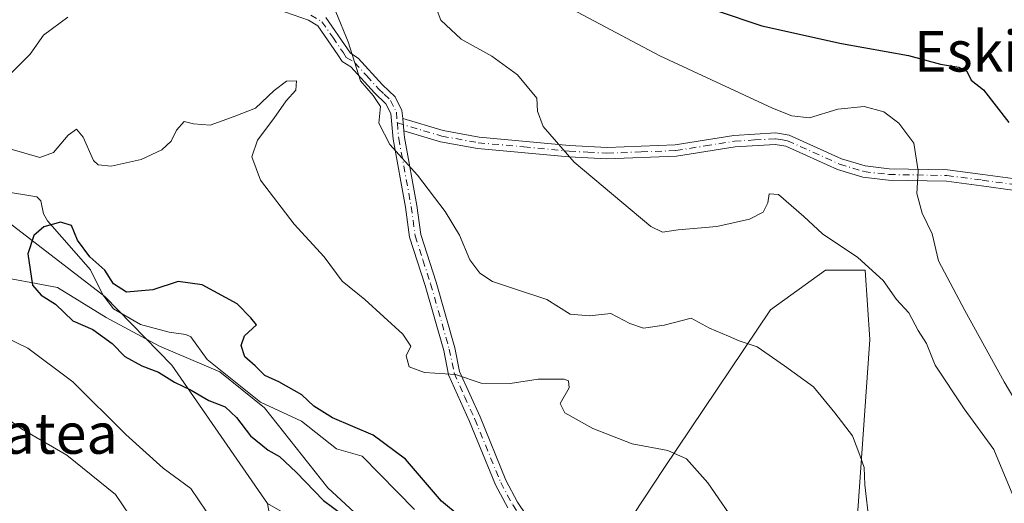
# Model space of a CAD drawing. Units: metres. Extents: x 644875 to 648333, y 4734580 to 4736966.
# Drawn here: x 648027 to 648221, y 4736416 to 4736511 of the extents above; entities that cross this region are included whole.
import ezdxf
from ezdxf.enums import TextEntityAlignment as Align

# ---------------------------------------------------------------- set-up
doc = ezdxf.new("R2010")
doc.units = ezdxf.units.M
doc.header["$MEASUREMENT"] = 0
doc.linetypes.add('DGN Style 4', pattern=[2.6384748266838614, 1.318413404963828, -0.6592067024819142, 0.001648016756204785, -0.6592067024819142])
for name, color, linetype, lineweight in [('Arbolado forestal CxS', 92, 'Continuous', 0), ('Camino Cxs', 7, 'Continuous', 0), ('Camino eje', 30, 'DGN Style 4', 13), ('Corriente natural lineal', 142, 'Continuous', 13), ('Curva de nivel maestra', 30, 'Continuous', 30), ('Curva de nivel normal', 30, 'Continuous', 0), ('Espacio natural protegido', 121, 'Continuous', 13), ('Espacio natural protegido CxS', 121, 'Continuous', 0), ('Matorral CxS', 135, 'Continuous', 0), ('Pastizal CxS', 92, 'Continuous', 0), ('Texto cartográfico', 7, 'Continuous', 0)]:
    doc.layers.add(name, color=color, linetype=linetype, lineweight=lineweight)
doc.styles.add('Style-Arial', font='txt')

msp = doc.modelspace()

# ---------------------------------------------------------------- linework, layer by layer
at = {"layer": 'Arbolado forestal CxS', "color": 92, "linetype": 'Continuous', "lineweight": 0}
for points in [[(647920.5497000003, 4736533.6351, 678.1931999999942), (647940.3359000003, 4736512.136499999, 677.4743000000017), (647951.3137999997, 4736507.465500001, 680.1331999999966), (647968.1396000005, 4736498.055500001, 680.1545999999944), (647985.0724999999, 4736498.055299999, 682.1203999999998), (648016.9472000003, 4736489.0855, 681.3261999999959), (648024.4495000001, 4736472.0877, 675.4447999999975), (648044.0800999999, 4736456.9409, 674.2060000000056), (648057.2937000003, 4736443.459100001, 674.5050000000047), (648076.1029000003, 4736416.210700001, 676.9685000000027)], [(648024.4495000001, 4736472.0877, 675.4447999999975), (648044.0800999999, 4736456.9409, 674.2060000000056), (648057.2937000003, 4736443.459100001, 674.5050000000047), (648076.1029000003, 4736416.210700001, 676.9685000000027), (648082.4039000003, 4736380.422300001, 680.0843000000023), (648100.3054999998, 4736370.8683, 677.9864999999991), (648133.9212999997, 4736331.340100001, 675.1284000000014), (648148.4738999996, 4736316.0021, 676.3135000000038), (648194.0197000002, 4736236.3893, 676.8782000000066), (648204.6463000001, 4736224.081700001, 675.9406000000017)]]:
    msp.add_polyline3d(points, dxfattribs=at)
at = {"layer": 'Camino Cxs', "color": 7, "linetype": 'Continuous', "lineweight": 0, "extrusion": (0.007391080183067576, -0.08144997269665373, 0.9966500257770738), "elevation": -380313.6490960949, "flags": 128}
msp.add_lwpolyline([(1073499.219181669, 4642987.408689134), (1073499.219181669, 4642989.846799986)], dxfattribs=at)
msp.add_lwpolyline([(1073499.219181669, 4642987.408689134), (1073499.219181669, 4642989.846799986)], dxfattribs=at)
at = {"layer": 'Camino Cxs', "color": 7, "linetype": 'Continuous', "lineweight": 0}
for points in [[(648123.3701, 4736415.370100001, 676.5633999999991), (648120.9801000003, 4736419.880100001, 677.835699999996), (648115.8501000004, 4736432.390100001, 682.0500999999931), (648111.7401000002, 4736441.530099999, 682.562300000005), (648110.7701000003, 4736446.340100001, 682.4394999999931), (648107.1101000002, 4736459.140100001, 685.0038999999961), (648104.0500999996, 4736468.630100001, 683.4643000000069), (648103.2600999996, 4736474.5001, 683.8748999999953), (648100.8101000005, 4736487.9101, 684.9630000000034), (648100.3501000004, 4736492.9301, 685.7312999999995), (648099.3901000004, 4736494.860099999, 685.9565000000002), (648097.1300999997, 4736497.020099999, 686.1282000000066), (648092.5201000003, 4736502.100099999, 685.6417999999976), (648090.8000999996, 4736503.1501, 684.9217000000062), (648089.9700999996, 4736504.460100001, 684.6612000000023), (648086.0401, 4736510.170100001, 684.1854000000021), (648084.1501000002, 4736511.290100001, 684.0650000000023), (648078.1101000002, 4736513.420100001, 683.9366000000009)], [(648123.3701, 4736415.370100001, 676.5633999999991), (648120.9801000003, 4736419.880100001, 677.835699999996), (648115.8501000004, 4736432.390100001, 682.0500999999931), (648111.7401000002, 4736441.530099999, 682.562300000005), (648110.7701000003, 4736446.340100001, 682.4394999999931), (648107.1101000002, 4736459.140100001, 685.0038999999961), (648104.0500999996, 4736468.630100001, 683.4643000000069), (648103.2600999996, 4736474.5001, 683.8748999999953), (648100.8101000005, 4736487.9101, 684.9630000000034), (648100.3501000004, 4736492.9301, 685.7312999999995), (648099.3901000004, 4736494.860099999, 685.9565000000002), (648097.1300999997, 4736497.020099999, 686.1282000000066), (648092.5201000003, 4736502.100099999, 685.6417999999976), (648090.8000999996, 4736503.1501, 684.9217000000062), (648089.9700999996, 4736504.460100001, 684.6612000000023), (648086.0401, 4736510.170100001, 684.1854000000021), (648084.1501000002, 4736511.290100001, 684.0650000000023), (648078.1101000002, 4736513.420100001, 683.9366000000009)], [(648087.6101000002, 4736511.860099999, 684.4303000000073), (648091.8501000004, 4736505.700099999, 685.3686000000016), (648092.4200999998, 4736504.790100001, 685.5602999999974), (648093.9600999998, 4736503.850099999, 686.0146999999997), (648098.7500999998, 4736498.590100001, 686.303700000004), (648101.2301000003, 4736496.210100001, 686.1405999999988), (648102.5500999996, 4736493.5601, 685.7878000000055), (648102.7001, 4736491.970100001, 685.6103000000003), (648102.9198000003, 4736489.550100001, 685.4109000000026), (648103.0401, 4736488.220100001, 685.2958999999975), (648105.4801000003, 4736474.860099999, 684.1837999999989), (648106.2500999998, 4736469.130100001, 683.6910000000062), (648109.2701000003, 4736459.790100001, 684.8699000000051), (648112.9600999998, 4736446.880100001, 682.0871999999945), (648113.9001000002, 4736442.220100001, 681.8273000000045), (648117.9200999998, 4736433.270099999, 680.9624999999943), (648123.0201000003, 4736420.8301, 677.2943999999989), (648125.3000999996, 4736416.520099999, 676.6258999999991), (648131.9600999998, 4736406.630100001, 675.9281999999948)], [(648087.6101000002, 4736511.860099999, 684.4303000000073), (648091.8501000004, 4736505.700099999, 685.3686000000016), (648092.4200999998, 4736504.790100001, 685.5602999999974), (648093.9600999998, 4736503.850099999, 686.0146999999997), (648098.7500999998, 4736498.590100001, 686.303700000004), (648101.2301000003, 4736496.210100001, 686.1405999999988), (648102.5500999996, 4736493.5601, 685.7878000000055), (648102.7001, 4736491.970100001, 685.6103000000003)], [(648223.2100999998, 4736477.8101, 699.3776000000071), (648216.5301000001, 4736478.7401, 698.1538), (648209.6801000005, 4736479.620100001, 696.7394999999962), (648198.2701000003, 4736479.8301, 694.3236999999936), (648193.1901000004, 4736480.420100001, 693.5605999999971), (648188.2500999998, 4736481.9301, 692.8108999999968), (648178.0701000001, 4736486.5101, 693.7085999999981), (648175.9901000002, 4736486.870100001, 693.3372999999992), (648168.0701000001, 4736486.380100001, 692.2130999999936), (648156.5500999996, 4736484.530099999, 692.3365999999951), (648142.8800999997, 4736484.0101, 690.9593000000023), (648135.3701, 4736484.4101, 690.1588999999949), (648117.4200999998, 4736486.090100001, 687.4084000000003), (648110.1700999998, 4736487.4001, 686.3309000000008), (648102.9198000003, 4736489.550100001, 685.4109000000026), (648102.7001, 4736491.970100001, 685.6103000000003), (648110.6901000004, 4736489.590100001, 686.6425000000017), (648117.7301000003, 4736488.3201, 687.5571000000054), (648135.5301000001, 4736486.6601, 690.529999999999), (648142.9001000002, 4736486.2601, 691.3035999999993), (648156.3201000001, 4736486.780099999, 692.1708000000071), (648167.8201000001, 4736488.610099999, 692.6386999999959), (648176.1201, 4736489.130100001, 694.3061000000016), (648178.7500999998, 4736488.670100001, 694.738599999997), (648189.0401, 4736484.040100001, 693.0954999999958), (648193.6601, 4736482.630100001, 693.3883999999962), (648198.4200999998, 4736482.0801, 694.1503999999986), (648209.8400999998, 4736481.870100001, 696.7195999999967), (648216.8201000001, 4736480.970100001, 698.6042000000016), (648223.7001, 4736480.0101, 700.1293000000006)], [(648102.7001, 4736491.970100001, 685.6103000000003), (648110.6901000004, 4736489.590100001, 686.6425000000017), (648117.7301000003, 4736488.3201, 687.5571000000054), (648135.5301000001, 4736486.6601, 690.529999999999), (648142.9001000002, 4736486.2601, 691.3035999999993), (648156.3201000001, 4736486.780099999, 692.1708000000071), (648167.8201000001, 4736488.610099999, 692.6386999999959), (648176.1201, 4736489.130100001, 694.3061000000016), (648178.7500999998, 4736488.670100001, 694.738599999997), (648189.0401, 4736484.040100001, 693.0954999999958), (648193.6601, 4736482.630100001, 693.3883999999962), (648198.4200999998, 4736482.0801, 694.1503999999986), (648209.8400999998, 4736481.870100001, 696.7195999999967), (648216.8201000001, 4736480.970100001, 698.6042000000016), (648223.7001, 4736480.0101, 700.1293000000006)], [(648223.2100999998, 4736477.8101, 699.3776000000071), (648216.5301000001, 4736478.7401, 698.1538), (648209.6801000005, 4736479.620100001, 696.7394999999962), (648198.2701000003, 4736479.8301, 694.3236999999936), (648193.1901000004, 4736480.420100001, 693.5605999999971), (648188.2500999998, 4736481.9301, 692.8108999999968), (648178.0701000001, 4736486.5101, 693.7085999999981), (648175.9901000002, 4736486.870100001, 693.3372999999992), (648168.0701000001, 4736486.380100001, 692.2130999999936), (648156.5500999996, 4736484.530099999, 692.3365999999951), (648142.8800999997, 4736484.0101, 690.9593000000023), (648135.3701, 4736484.4101, 690.1588999999949), (648117.4200999998, 4736486.090100001, 687.4084000000003), (648110.1700999998, 4736487.4001, 686.3309000000008), (648102.9197000006, 4736489.550100001, 685.4109000000026)], [(648102.9197000006, 4736489.550100001, 685.4109000000026), (648103.0401, 4736488.220100001, 685.2958999999975), (648105.4801000003, 4736474.860099999, 684.1837999999989), (648106.2500999998, 4736469.130100001, 683.6910000000062), (648109.2701000003, 4736459.790100001, 684.8699000000051), (648112.9600999998, 4736446.880100001, 682.0871999999945), (648113.9001000002, 4736442.220100001, 681.8273000000045), (648117.9200999998, 4736433.270099999, 680.9624999999943), (648123.0201000003, 4736420.8301, 677.2943999999989), (648125.3000999996, 4736416.520099999, 676.6258999999991), (648131.9600999998, 4736406.630100001, 675.9281999999948)]]:
    msp.add_polyline3d(points, dxfattribs=at)
at = {"layer": 'Camino eje', "color": 30, "linetype": 'DGN Style 4', "lineweight": 13}
for points in [[(648084.6300999997, 4736512.315099999, 684.0662000000011), (648086.8251, 4736511.015100001, 684.2532999999967), (648088.9451000001, 4736507.9351, 684.5619000000006), (648091.0525000002, 4736504.852499999, 685.0690000000031), (648091.6101000002, 4736503.970100001, 685.2523999999976), (648093.2401000002, 4736502.975099999, 685.7477000000072), (648095.6350999996, 4736500.345100001, 686.1858999999968), (648097.9401000004, 4736497.8051, 686.2007000000012), (648099.0701000001, 4736496.725099999, 686.1441999999952), (648100.3101000005, 4736495.5351, 686.0400999999983), (648101.4501, 4736493.245100001, 685.7489999999962), (648101.6473000003, 4736491.105699999, 685.4695999999967)], [(648101.6473000003, 4736491.105699999, 685.4695999999967), (648101.9250999996, 4736488.065099999, 685.1236999999965), (648104.3701, 4736474.6801, 684.0288), (648105.1501000002, 4736468.880100001, 683.5754000000015), (648106.6801000005, 4736464.1351, 683.7317000000039), (648108.1901000004, 4736459.465100001, 684.8482999999978), (648111.8651000002, 4736446.610099999, 682.165399999998), (648112.8201000001, 4736441.8751, 681.937699999995), (648114.8750999998, 4736437.3051, 682.6823000000004), (648116.8850999996, 4736432.8301, 681.3555000000051), (648122.0000999998, 4736420.3551, 677.3582000000024), (648124.3350999998, 4736415.9451, 676.5786999999982), (648127.6951000001, 4736410.9451, 676.0399000000034), (648131.0251000002, 4736406.0001, 675.8816999999982)], [(648101.6473000003, 4736491.105699999, 685.4695999999967), (648106.8051000005, 4736489.5701, 686.100099999996), (648110.4301000005, 4736488.495100001, 686.4891000000061), (648117.5751, 4736487.2051, 687.463499999998), (648126.5500999996, 4736486.3651, 688.8827000000019), (648135.4501, 4736485.5351, 690.3448999999965), (648139.1350999996, 4736485.335100001, 690.7397999999957), (648142.8901000004, 4736485.1351, 691.1315000000031), (648149.6001000004, 4736485.395099999, 691.8537000000069), (648156.4351000005, 4736485.655099999, 692.2522999999928), (648162.1951000001, 4736486.5801, 692.1793999999937), (648167.9451000001, 4736487.495100001, 692.3616000000038), (648171.9051000001, 4736487.7401, 692.6417999999976), (648176.0551000005, 4736488.0001, 693.7657000000036), (648177.0950999996, 4736487.8201, 693.9697000000015), (648178.4101, 4736487.590100001, 694.1328000000067), (648188.6451000003, 4736482.985099999, 692.8986000000004), (648193.4250999996, 4736481.5251, 693.4578000000038), (648198.3450999996, 4736480.9551, 694.2361999999994), (648209.7600999996, 4736480.745100001, 696.7289000000019), (648216.6750999996, 4736479.8551, 698.372000000003), (648223.4550999999, 4736478.9101, 699.7639000000054)]]:
    msp.add_polyline3d(points, dxfattribs=at)
at = {"layer": 'Corriente natural lineal', "color": 142, "linetype": 'Continuous', "lineweight": 13}
msp.add_polyline3d([(648023.9960000003, 4736477.6808, 675.7734999999957), (648030.7282999996, 4736476.587099999, 676.3652000000002), (648031.5187999997, 4736475.7678, 676.1778000000049), (648032.0449999999, 4736473.234400001, 675.3944999999949), (648032.8044999996, 4736471.8432, 675.1083999999975), (648041.3125999998, 4736462.175000001, 674.4958999999944), (648043.6953999996, 4736457.259099999, 674.1584000000003), (648045.8316000003, 4736454.5261, 674.2222000000038), (648051.1420999998, 4736451.432499999, 673.9860000000045), (648056.7460000003, 4736449.9351, 673.9753999999957), (648060.0369999995, 4736449.508400001, 673.9272000000057), (648061, 4736449, 673.8788999999961), (648064.2679000003, 4736444.58, 673.6457999999984), (648074.7133, 4736436.1501, 673.636799999993), (648082.7710999995, 4736432.409700001, 673.3349000000017), (648089.7034, 4736426.979, 673.2161999999954), (648094.6982000005, 4736425.521299999, 673.5622000000003), (648104.9917000001, 4736415.0404, 672.9959999999992)], dxfattribs=at)
at = {"layer": 'Curva de nivel maestra', "color": 30, "linetype": 'Continuous', "lineweight": 30, "flags": 128}
for points, elevation in [([(648164.3600000005, 4736513.1801), (648173.3700000001, 4736510.200099999), (648189.0499999998, 4736506.710100001), (648202.2199999997, 4736504.370100001), (648208.5199999996, 4736502.670100001), (648212.0700000003, 4736502.0601), (648213.6799999997, 4736501.2501), (648214.5499999998, 4736499.540100001), (648216.9400000004, 4736497.590100001), (648221.9199999999, 4736491.200099999)], 699.9999999999999), ([(648113.7999999998, 4736413.800100001), (648110.3600000005, 4736416.690099999), (648103.2699999996, 4736424.960100001), (648096.8700000001, 4736429.6801), (648088.9100000003, 4736433.0601), (648085.2100000001, 4736435.370100001), (648082.8499999996, 4736437.5801), (648078.3399999999, 4736440.1501), (648075.5899999999, 4736441.440099999), (648073.6600000003, 4736443.3101), (648071.6299999999, 4736445.110099999), (648070.9400000004, 4736447.3101), (648071.5999999996, 4736449.2301), (648073.9500000002, 4736451.4101), (648072.8499999996, 4736452.7401), (648070.1699999999, 4736455.4801), (648063.25, 4736459.220100001), (648058.5199999996, 4736459.920100001), (648053.5800000001, 4736458.280099999), (648048.3899999997, 4736457.8201), (648045.8200000003, 4736459.470100001), (648044.1399999997, 4736462.110099999), (648041.1399999997, 4736464.780099999), (648038.7199999997, 4736468.040100001), (648037.5199999996, 4736470.940099999), (648035.4100000003, 4736471.5801), (648032.1399999997, 4736470.6601), (648030.1399999997, 4736468.9301), (648028.9600000001, 4736465.380100001), (648029.9100000003, 4736459.210100001), (648031.5999999996, 4736457.2401), (648034.4100000003, 4736455.420100001), (648037.8399999999, 4736452.1801), (648041.7800000003, 4736450.440099999), (648045.5499999998, 4736447.710100001), (648048.0599999997, 4736445.120100001), (648051.3799999999, 4736443.290100001), (648054.6900000004, 4736442.0801), (648057.7999999998, 4736440.110099999), (648061.1200000001, 4736438.5101), (648064.5599999997, 4736436.4901), (648067.7800000003, 4736435.220100001), (648070.0300000003, 4736433.170100001), (648072.7400000002, 4736429.5601), (648076.2100000001, 4736426.7401), (648078.4600000001, 4736425.450099999), (648081.75, 4736422.4101), (648087.1399999997, 4736416.800100001), (648095.9800000006, 4736410.2501)], 675)]:
    msp.add_lwpolyline(points, dxfattribs=dict(at, elevation=elevation))
at = {"layer": 'Curva de nivel normal', "color": 30, "linetype": 'Continuous', "lineweight": 0, "flags": 128}
for points, elevation in [([(647950.3499999996, 4736517.970100001), (647958.2699999996, 4736510.2401), (647966.6600000003, 4736505.800100001), (647972.9299999997, 4736504.5801), (647983.6600000003, 4736502.890100001), (647997.9100000003, 4736500.670100001), (648011.1399999997, 4736496.2401), (648016.5700000003, 4736494.770099999), (648019.8399999999, 4736496.120100001), (648025.2999999998, 4736500.4801), (648029.4100000003, 4736504.600099999), (648032.0700000003, 4736508.360099999), (648036.8200000003, 4736511.9001)], 685), ([(648108.4900000002, 4736515.8301), (648110.1900000004, 4736511.3101), (648114.2300000006, 4736507.550100001), (648120.2599999999, 4736504.2401), (648125.2699999996, 4736500.530099999), (648129.0899999999, 4736495.960100001), (648129.2199999997, 4736493.380100001), (648130.3099999997, 4736490.380100001), (648136.4000000004, 4736483.380100001), (648151.4900000002, 4736470.7401), (648153.8200000003, 4736469.640100001), (648156.9199999999, 4736470.0701), (648164.4900000002, 4736470.7501), (648170.9299999997, 4736472.1501), (648173.6399999997, 4736473.520099999), (648174.5599999997, 4736475.380100001), (648174.7999999998, 4736477.170100001), (648176.6500000004, 4736476.9901), (648181.6100000005, 4736472.720100001), (648185.2999999998, 4736469.300100001), (648192.2199999997, 4736464.6501), (648197.2400000002, 4736460.110099999), (648199.8399999999, 4736456.360099999), (648202.29, 4736453.720100001), (648204.1200000001, 4736450.290100001), (648205.7199999997, 4736447.720100001), (648207.4500000002, 4736443.420100001), (648213.1799999997, 4736434.8301), (648219.0099999999, 4736426.880100001), (648223.0800000001, 4736417.0801)], 690), ([(648089.5700000003, 4736512.940099999), (648091.9900000002, 4736507.0701), (648094.4000000004, 4736499.390100001), (648096.8600000005, 4736496.5101), (648098.3300000001, 4736494.3101), (648098.04, 4736491.020099999), (648100.1900000004, 4736486.840100001), (648105.5999999996, 4736480.8301), (648111.0700000003, 4736473.700099999), (648113.8799999999, 4736469.0001), (648115.9000000004, 4736464.1801), (648117.8799999999, 4736461.530099999), (648120.3899999997, 4736459.9101), (648124.4800000006, 4736458.5001), (648131.0599999997, 4736456.370100001), (648135.6600000003, 4736453.4901), (648139.4400000004, 4736453.1601), (648143.6600000003, 4736453.590100001), (648147.4000000004, 4736451.640100001), (648150.0599999997, 4736450.7401), (648154.1200000001, 4736451.290100001), (648159.4500000002, 4736452.6801), (648163.0499999998, 4736450.710100001), (648166.7999999998, 4736449.120100001), (648168.8899999997, 4736448.220100001), (648172.4100000003, 4736447.040100001), (648177.7999999998, 4736443.340100001), (648183.4800000006, 4736439.190099999), (648187.7400000002, 4736434.090100001), (648191.2000000002, 4736429.530099999), (648192.6500000004, 4736425.7401), (648193.4699999997, 4736423.3201), (648193.5999999996, 4736419.940099999), (648194.4400000004, 4736412.5801)], 685), ([(648135.9500000002, 4736513.5001), (648153.29, 4736504.270099999), (648175.4400000004, 4736494.030099999), (648179.2400000002, 4736492.4901), (648182.7000000002, 4736492.130100001), (648188.29, 4736493.8301), (648193.4900000002, 4736494.360099999), (648197.3499999996, 4736493.2601), (648200.3300000001, 4736491.0601), (648203.2800000003, 4736487.100099999), (648204.0999999996, 4736481.690099999), (648203.8300000001, 4736477.2301), (648204.9199999999, 4736473.340100001), (648206.8399999999, 4736469.270099999), (648208.0800000001, 4736463.950099999), (648213.29, 4736454.220100001), (648221.0099999999, 4736440.1601), (648226.8899999997, 4736430.220100001)], 695), ([(648168.9400000004, 4736411.270099999), (648162.7100000001, 4736420.280099999), (648158.5, 4736425.0101), (648154.8499999996, 4736426.6801), (648147.8200000003, 4736427.970100001), (648140.0800000001, 4736431.0101), (648134.6200000001, 4736434.100099999), (648133.6699999999, 4736435.9101), (648135.4199999999, 4736438.9801), (648135.29, 4736440.360099999), (648134.4500000002, 4736440.720100001), (648129.3799999999, 4736440.700099999), (648123.8399999999, 4736439.8301), (648118.1100000005, 4736439.880100001), (648113.1200000001, 4736441.5801), (648106.9600000001, 4736441.9801), (648103.9900000002, 4736443.120100001), (648103.3700000001, 4736445.300100001), (648104.3200000003, 4736447.1601), (648102.7199999997, 4736449.5601), (648095.25, 4736456.390100001), (648090.8200000003, 4736460.0001), (648087.2400000002, 4736464.7601), (648081.3499999996, 4736471.1601), (648074.7100000001, 4736479.850099999), (648073.0499999998, 4736484.4001), (648074.1200000001, 4736487.700099999), (648077.3600000005, 4736491.9801), (648079.7800000003, 4736495.440099999), (648081.6799999997, 4736497.530099999), (648081.79, 4736499.4101), (648079.8200000003, 4736499.3101), (648077.4000000004, 4736497.5001), (648073.7300000006, 4736494.020099999), (648069.5199999996, 4736492.390100001), (648064.8200000003, 4736490.6801), (648061.54, 4736490.940099999), (648059.7100000001, 4736491.370100001), (648058.2100000001, 4736489.6801), (648057.1600000003, 4736487.520099999), (648055.3300000001, 4736485.8201), (648051.2300000006, 4736483.920100001), (648045.3499999996, 4736482.610099999), (648042.7800000003, 4736482.840100001), (648041.8899999997, 4736483.6801), (648039.8700000001, 4736488.290100001), (648038.5199999996, 4736489.880100001), (648036.9000000004, 4736488.720100001), (648034, 4736485.3101), (648031.3499999996, 4736484.280099999), (648022.8499999996, 4736486.7501)], 680), ([(648024.7800000003, 4736448.8101), (648028.9500000002, 4736446.8101), (648037.79, 4736440.1501), (648048.2599999999, 4736429.8101), (648055.6100000005, 4736423.200099999), (648061.0499999998, 4736419.210100001), (648064.0099999999, 4736414.700099999)], 680), ([(648050.4800000006, 4736411.720100001), (648046.2300000006, 4736417.9801), (648036.6500000004, 4736425.7501), (648027.7100000001, 4736430.950099999), (648015.9000000004, 4736439.290100001)], 685)]:
    msp.add_lwpolyline(points, dxfattribs=dict(at, elevation=elevation))
at = {"layer": 'Espacio natural protegido', "color": 121, "linetype": 'Continuous', "lineweight": 13, "flags": 128}
msp.add_lwpolyline([(648021.4351000006, 4736461.246199999), (648034.7951000002, 4736458.705199999), (648044.3751000002, 4736452.824200002), (648054.8430999999, 4736447.2062), (648066.7030999999, 4736442.109299999), (648075.5321000023, 4736435.077199998), (648088.0001000003, 4736419.311200002), (648099.2741000019, 4736408.871200004), (648110.9110000011, 4736400.3413), (648121.9441000011, 4736388.5012), (648136.7531000006, 4736367.8203), (648141.3761000015, 4736361.363200001), (648155.0141000006, 4736342.920200001), (648155.6531000012, 4736342.056200001), (648167.1281000006, 4736323.738200001), (648194.8441000016, 4736279.779200001), (648209.4221000018, 4736255.518300002), (648218.3130999999, 4736241.750200002), (648219.8471000006, 4736239.787199998), (648232.7101000005, 4736223.334200001)], dxfattribs=at)
at = {"layer": 'Espacio natural protegido CxS', "color": 121, "linetype": 'Continuous', "lineweight": 0, "flags": 128}
msp.add_lwpolyline([(648021.4351, 4736461.2462), (648034.7950999996, 4736458.705200001), (648044.3750999996, 4736452.824200001), (648054.8430999995, 4736447.2062), (648066.7030999993, 4736442.109300001), (648075.5320999996, 4736435.077199999), (648088.0000999998, 4736419.3112), (648099.2740999992, 4736408.871200002), (648110.9110000005, 4736400.341299999), (648121.9441000005, 4736388.5012), (648136.7530999999, 4736367.8203), (648141.3761000008, 4736361.363200001), (648155.0141, 4736342.9202), (648155.6531000006, 4736342.0562), (648167.1280999999, 4736323.7382), (648194.844100001, 4736279.779200001), (648209.422099999, 4736255.518300001), (648218.3130999994, 4736241.750200001), (648219.8471000001, 4736239.787199999), (648232.7100999999, 4736223.334200001)], dxfattribs=at)
at = {"layer": 'Matorral CxS', "color": 135, "linetype": 'Continuous', "lineweight": 0}
for points in [[(647920.5497000003, 4736533.6351, 678.1931999999942), (647940.3359000003, 4736512.136499999, 677.4743000000017), (647951.3137999997, 4736507.465500001, 680.1331999999966), (647968.1396000005, 4736498.055500001, 680.1545999999944), (647985.0724999999, 4736498.055299999, 682.1203999999998), (648016.9472000003, 4736489.0855, 681.3261999999959), (648024.4495000001, 4736472.0877, 675.4447999999975), (648044.0800999999, 4736456.9409, 674.2060000000056), (648057.2937000003, 4736443.459100001, 674.5050000000047), (648076.1029000003, 4736416.210700001, 676.9685000000027)], [(648246.2281, 4736525.119100001, 710.8154000000069), (648240.9364, 4736507.9211, 706.929999999993), (648238.2906, 4736474.848099999, 702.4636000000029), (648236.9676000001, 4736449.7127, 700.9551999999967), (648236.9676000001, 4736429.868899999, 699.8656000000046), (648236.9676000001, 4736408.702199999, 693.4152000000031), (648225.0614, 4736394.15, 688.4392999999982), (648215.8009000003, 4736394.15, 686.5314999999973), (648201.7736999998, 4736396.3858, 684.3920999999973), (648191.0850999998, 4736398.089400001, 682.4112000000023), (648191.0526999999, 4736398.0722, 682.4027999999962), (648194.5899, 4736448.488299999, 687.5236000000004), (648193.6643000003, 4736462.1601, 689.7850999999937), (648185.8613, 4736462.1601, 688.5727999999945), (648175.0560999997, 4736454.352299999, 686.3937000000005), (648154.0465000002, 4736423.121099999, 679.4401000000071), (648134.2379000002, 4736393.0897, 674.8521000000037), (648102.4795000004, 4736407.669700001, 673.4839999999967), (648089.7386999996, 4736408.4627, 675.8398000000016), (648076.1029000003, 4736416.210700001, 676.9685000000027), (648057.2937000003, 4736443.459100001, 674.5050000000047), (648044.0800999999, 4736456.9409, 674.2060000000056), (648024.4495000001, 4736472.0877, 675.4447999999975)], [(648191.0526999999, 4736398.0722, 682.4027999999962), (648194.5899, 4736448.488299999, 687.5236000000004), (648193.6643000003, 4736462.1601, 689.7850999999937), (648185.8613, 4736462.1601, 688.5727999999945), (648175.0560999997, 4736454.352299999, 686.3937000000005), (648154.0465000002, 4736423.121099999, 679.4401000000071), (648134.2379000002, 4736393.0897, 674.8521000000037)]]:
    msp.add_polyline3d(points, dxfattribs=at)
at = {"layer": 'Pastizal CxS', "color": 92, "linetype": 'Continuous', "lineweight": 0}
for points in [[(648247.0317000002, 4736212.328700001, 667.8567999999941), (648225.7774999999, 4736236.944300001, 668.6417999999976), (648194.6423000004, 4736305.0261, 670.3723000000027), (648166.8737000005, 4736350.998500001, 672.7520999999979), (648142.5642999997, 4736372.323100001, 673.2513000000035), (648134.2379000002, 4736393.0897, 674.8521000000037), (648154.0465000002, 4736423.121099999, 679.4401000000071), (648175.0560999997, 4736454.352299999, 686.3937000000005), (648185.8613, 4736462.1601, 688.5727999999945), (648193.6643000003, 4736462.1601, 689.7850999999937), (648194.5899, 4736448.488299999, 687.5236000000004), (648191.0526999999, 4736398.0722, 682.4027999999962), (648189.8142999997, 4736380.421700001, 679.5111000000034), (648182.6536999998, 4736358.926100001, 674.7817000000068), (648188.2594999997, 4736354.0503, 674.8178999999947), (648198.4634999996, 4736348.044299999, 675.226800000004), (648214.6694999998, 4736314.4099, 672.3696000000054), (648230.2763, 4736313.207900001, 674.6557999999932), (648252.4846999999, 4736289.1831, 674.2403999999951), (648283.0966999996, 4736257.350500001, 674.1640999999945), (648298.7697000002, 4736259.385500001, 677.2116999999998), (648298.7925000006, 4736259.376800001, 677.2158999999956), (648303.0055000001, 4736063.1579, 665.3675999999978)], [(648191.0526999999, 4736398.0722, 682.4027999999962), (648194.5899, 4736448.488299999, 687.5236000000004), (648193.6643000003, 4736462.1601, 689.7850999999937), (648185.8613, 4736462.1601, 688.5727999999945), (648175.0560999997, 4736454.352299999, 686.3937000000005), (648154.0465000002, 4736423.121099999, 679.4401000000071), (648134.2379000002, 4736393.0897, 674.8521000000037)]]:
    msp.add_polyline3d(points, dxfattribs=at)

# ---------------------------------------------------------------- texts
at = {"layer": 'Texto cartográfico', "color": 7, "linetype": 'Continuous', "lineweight": 0, "style": 'Style-Arial'}
for s, p in [('Eskizola', (648224.0820256094, 4736505.200149999)), ('Arratea', (648027.857021951, 4736430.020149999))]:
    msp.add_text(s, height=8, dxfattribs=at).set_placement(p, align=Align.MIDDLE_CENTER)

doc.saveas('drawing.dxf')
